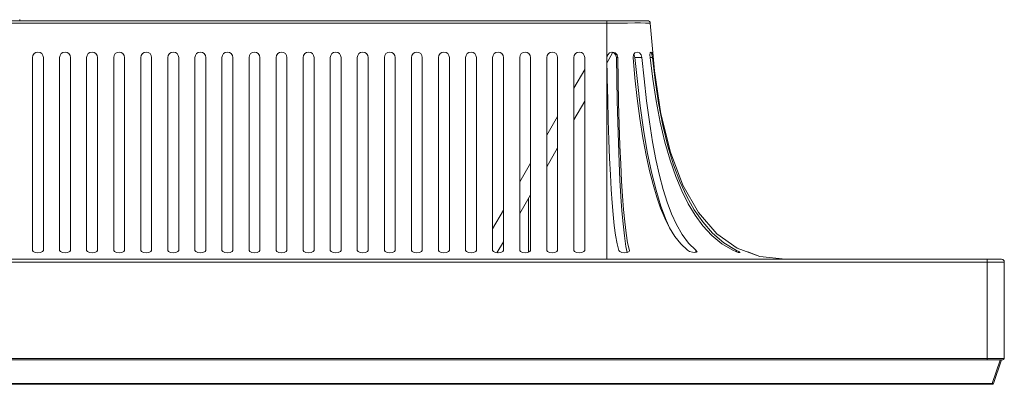
# Model space of a CAD drawing. Extents: x 0 to 2973, y 0 to 2523.
# Drawn here: x 850 to 1032, y 1704 to 1772 of the extents above; entities that cross this region are included whole.
import ezdxf

# ---------------------------------------------------------------- set-up
doc = ezdxf.new("R2010")
doc.units = 0
doc.header["$MEASUREMENT"] = 0
doc.linetypes.add('DCAD_CONTINUOUS', pattern=[0])
doc.layers.add('10_ALL_DETAIL_ITEMS', color=7, linetype='DCAD_CONTINUOUS', lineweight=0)

msp = doc.modelspace()

# ---------------------------------------------------------------- linework, layer by layer
at = {"layer": '10_ALL_DETAIL_ITEMS', "color": 7, "linetype": 'DCAD_CONTINUOUS', "lineweight": 0, "ltscale": 0.125}
for p, q in [((486.19, 1771.56), (966.24, 1771.56)), ((958.72, 1771.09), (493.72, 1771.09)), ((958.72, 1771.56), (958.71, 1765.76)), ((959.9, 1771.09), (958.72, 1771.09)), ((961.17, 1771.11), (959.9, 1771.09)), ((962.55, 1771.13), (961.17, 1771.11)), ((963.87, 1771.14), (962.55, 1771.13)), ((964.96, 1771.14), (963.87, 1771.14)), ((965.85, 1771.13), (964.96, 1771.14)), ((966.5, 1771.1), (965.85, 1771.13)), ((966.74, 1771.09), (966.5, 1771.1)), ((966.74, 1771.09), (967.49, 1762.27)), ((852.62, 1729.1), (852.62, 1764.76)), ((854.62, 1729.1), (854.62, 1764.76)), ((857.62, 1729.1), (857.62, 1764.76)), ((859.62, 1729.1), (859.62, 1764.76)), ((862.62, 1729.1), (862.62, 1764.76)), ((864.62, 1729.1), (864.62, 1764.76)), ((867.62, 1729.1), (867.62, 1764.76)), ((869.62, 1729.1), (869.62, 1764.76)), ((872.62, 1729.1), (872.62, 1764.76)), ((874.62, 1729.1), (874.62, 1764.76)), ((877.62, 1729.1), (877.62, 1764.76)), ((879.62, 1729.1), (879.62, 1764.76)), ((882.62, 1729.1), (882.62, 1764.76)), ((884.62, 1729.1), (884.62, 1764.76)), ((887.62, 1729.1), (887.62, 1764.76)), ((889.62, 1729.1), (889.62, 1764.76)), ((892.62, 1729.1), (892.62, 1764.76)), ((894.62, 1729.1), (894.62, 1764.76)), ((897.62, 1729.1), (897.62, 1764.76)), ((899.62, 1729.1), (899.62, 1764.76)), ((902.62, 1729.1), (902.62, 1764.76)), ((904.62, 1729.1), (904.62, 1764.76)), ((907.62, 1729.1), (907.62, 1764.76)), ((909.62, 1729.1), (909.62, 1764.76)), ((912.62, 1729.1), (912.62, 1764.76)), ((914.62, 1729.1), (914.62, 1764.76)), ((917.62, 1729.1), (917.62, 1764.76)), ((919.62, 1729.1), (919.62, 1764.76)), ((922.62, 1729.1), (922.62, 1764.76)), ((924.62, 1729.1), (924.62, 1764.76)), ((927.62, 1729.1), (927.62, 1764.76)), ((929.62, 1729.1), (929.62, 1764.76)), ((932.62, 1729.1), (932.62, 1764.76)), ((934.62, 1729.1), (934.62, 1764.76)), ((937.62, 1729.1), (937.62, 1764.76)), ((939.62, 1729.1), (939.62, 1764.76)), ((942.62, 1729.1), (942.62, 1764.76)), ((944.62, 1729.1), (944.62, 1764.76)), ((947.62, 1729.1), (947.62, 1764.76)), ((949.62, 1729.1), (949.62, 1764.76)), ((952.62, 1729.1), (952.62, 1764.76)), ((954.62, 1729.1), (954.62, 1764.76)), ((958.71, 1765.76), (958.72, 1764.74)), ((958.72, 1764.74), (958.72, 1757.16)), ((958.87, 1765.26), (958.74, 1764.76)), ((958.74, 1764.76), (958.8, 1760.89)), ((959.76, 1765.6), (958.76, 1763.86)), ((959.23, 1765.63), (958.87, 1765.26)), ((959.73, 1765.76), (959.23, 1765.63)), ((959.64, 1765.74), (960.05, 1765.58)), ((960.23, 1765.63), (959.73, 1765.76)), ((960.05, 1765.58), (960.36, 1765.22)), ((960.6, 1765.26), (960.23, 1765.63)), ((960.36, 1765.22), (960.48, 1764.76)), ((960.48, 1764.76), (960.54, 1760.77)), ((960.48, 1764.76), (960.74, 1764.76)), ((960.74, 1764.76), (960.6, 1765.26)), ((960.81, 1760.61), (960.74, 1764.76)), ((963.62, 1765.26), (963.55, 1764.76)), ((963.55, 1764.76), (963.91, 1761.01)), ((963.91, 1765.63), (963.62, 1765.26)), ((963.69, 1765.35), (963.76, 1765.27)), ((963.76, 1765.27), (963.9, 1764.76)), ((963.9, 1764.76), (964.37, 1760.32)), ((963.9, 1764.76), (965.18, 1764.76)), ((964.32, 1765.76), (963.91, 1765.63)), ((964.73, 1765.63), (964.32, 1765.76)), ((965.03, 1765.26), (964.73, 1765.63)), ((965.18, 1764.76), (965.03, 1765.26)), ((965.6, 1760.79), (965.18, 1764.76)), ((966.74, 1765.62), (966.68, 1765.26)), ((966.68, 1765.26), (966.7, 1764.76)), ((966.7, 1764.76), (967.23, 1760.78)), ((966.7, 1764.76), (967.12, 1764.76)), ((966.85, 1765.76), (966.74, 1765.62)), ((966.96, 1765.63), (966.85, 1765.76)), ((967.05, 1765.27), (966.96, 1765.63)), ((967.12, 1764.76), (967.05, 1765.27)), ((967.61, 1760.56), (967.12, 1764.76)), ((967.17, 1765.26), (967.13, 1765.76)), ((954.62, 1762.54), (952.62, 1759.08)), ((958.8, 1760.89), (958.87, 1756.97)), ((960.54, 1760.77), (960.62, 1756.74)), ((963.91, 1761.01), (964.33, 1757.19)), ((966.06, 1756.76), (965.6, 1760.79)), ((967.23, 1760.78), (967.85, 1756.74)), ((967.49, 1762.27), (968.71, 1754.33)), ((960.89, 1756.41), (960.81, 1760.61)), ((964.37, 1760.32), (964.89, 1755.82)), ((968.25, 1756.32), (967.61, 1760.56)), ((958.72, 1757.16), (958.72, 1750.33)), ((964.33, 1757.19), (964.81, 1753.46)), ((954.62, 1756.7), (952.62, 1753.23)), ((958.87, 1756.97), (958.97, 1753.15)), ((960.62, 1756.74), (960.72, 1752.78)), ((961, 1752.34), (960.89, 1756.41)), ((964.89, 1755.82), (965.5, 1751.44)), ((966.58, 1752.85), (966.06, 1756.76)), ((967.85, 1756.74), (968.59, 1752.81)), ((969.04, 1752.22), (968.25, 1756.32)), ((949.62, 1753.88), (947.62, 1750.42)), ((964.81, 1753.46), (965.36, 1749.94)), ((968.71, 1754.33), (970.45, 1747.28)), ((958.97, 1753.15), (959.08, 1749.51)), ((960.72, 1752.78), (960.84, 1748.96)), ((961.12, 1748.52), (961, 1752.34)), ((967.16, 1749.2), (966.58, 1752.85)), ((968.59, 1752.81), (969.45, 1749.12)), ((969.98, 1748.4), (969.04, 1752.22)), ((958.72, 1750.33), (958.72, 1744.27)), ((965.36, 1749.94), (965.95, 1746.73)), ((965.5, 1751.44), (966.19, 1747.33)), ((949.62, 1748.04), (947.62, 1744.57)), ((959.08, 1749.51), (959.21, 1746.13)), ((960.84, 1748.96), (960.98, 1745.37)), ((961.27, 1745.05), (961.12, 1748.52)), ((967.78, 1745.91), (967.16, 1749.2)), ((969.45, 1749.12), (970.41, 1745.76)), ((971.05, 1744.93), (969.98, 1748.4)), ((959.21, 1746.13), (959.36, 1743.07)), ((965.95, 1746.73), (966.58, 1743.83)), ((966.19, 1747.33), (966.96, 1743.58)), ((970.45, 1747.28), (972.75, 1741.17)), ((944.62, 1745.22), (942.62, 1741.76)), ((960.98, 1745.37), (961.13, 1742.06)), ((961.42, 1741.93), (961.27, 1745.05)), ((968.44, 1742.97), (967.78, 1745.91)), ((970.41, 1745.76), (971.46, 1742.74)), ((972.21, 1741.83), (971.05, 1744.93)), ((958.72, 1744.27), (958.72, 1739.04)), ((959.36, 1743.07), (959.52, 1740.35)), ((966.58, 1743.83), (967.24, 1741.26)), ((966.96, 1743.58), (967.8, 1740.24)), ((969.14, 1740.35), (968.44, 1742.97)), ((971.46, 1742.74), (972.57, 1740.09)), ((961.13, 1742.06), (961.31, 1739.09)), ((961.6, 1739.15), (961.42, 1741.93)), ((967.24, 1741.26), (967.93, 1738.97)), ((973.48, 1739.09), (972.21, 1741.83)), ((972.75, 1741.17), (975.63, 1736.09)), ((944.62, 1739.38), (942.62, 1735.91)), ((958.72, 1739.04), (958.72, 1734.74)), ((959.52, 1740.35), (959.69, 1737.92)), ((961.31, 1739.09), (961.5, 1736.43)), ((961.79, 1736.65), (961.6, 1739.15)), ((967.8, 1740.24), (968.69, 1737.3)), ((967.93, 1738.97), (968.65, 1736.91)), ((969.88, 1738), (969.14, 1740.35)), ((972.57, 1740.09), (973.75, 1737.73)), ((974.87, 1736.62), (973.48, 1739.09)), ((944.22, 1738.68), (944.22, 1728.78)), ((959.69, 1737.92), (959.88, 1735.72)), ((968.69, 1737.3), (969.67, 1734.7)), ((970.68, 1735.87), (969.88, 1738)), ((973.75, 1737.73), (975.03, 1735.61)), ((939.62, 1736.56), (937.62, 1733.09)), ((959.88, 1735.72), (960.09, 1733.71)), ((961.5, 1736.43), (961.71, 1734.02)), ((962.01, 1734.37), (961.79, 1736.65)), ((968.65, 1736.91), (969.43, 1735.04)), ((971.59, 1733.89), (970.68, 1735.87)), ((976.43, 1734.36), (974.87, 1736.62)), ((975.03, 1735.61), (976.47, 1733.66)), ((975.63, 1736.09), (979.03, 1732.2)), ((958.72, 1734.74), (958.72, 1731.47)), ((960.09, 1733.71), (960.33, 1731.9)), ((961.71, 1734.02), (961.96, 1731.82)), ((962.26, 1732.3), (962.01, 1734.37)), ((969.43, 1735.04), (970.3, 1733.29)), ((969.67, 1734.7), (970.37, 1733.18)), ((972.62, 1732.06), (971.59, 1733.89)), ((978.24, 1732.31), (976.43, 1734.36)), ((976.47, 1733.66), (978.11, 1731.89)), ((960.33, 1731.9), (960.6, 1730.34)), ((961.96, 1731.82), (962.23, 1729.86)), ((962.55, 1730.51), (962.26, 1732.3)), ((970.3, 1733.29), (971.28, 1731.7)), ((971.28, 1731.7), (972.38, 1730.3)), ((973.82, 1730.46), (972.62, 1732.06)), ((978.11, 1731.89), (979.96, 1730.35)), ((980.33, 1730.52), (978.24, 1732.31)), ((979.03, 1732.2), (982.8, 1729.55)), ((939.62, 1730.72), (938.42, 1728.64)), ((958.72, 1731.47), (958.73, 1729.24)), ((960.6, 1730.34), (960.9, 1729.1)), ((962.23, 1729.86), (962.44, 1728.73)), ((962.88, 1729.1), (962.55, 1730.51)), ((972.38, 1730.3), (973.59, 1729.16)), ((975.15, 1729.17), (973.82, 1730.46)), ((979.96, 1730.35), (981.99, 1729.13)), ((982.64, 1729.12), (980.33, 1730.52)), ((852.62, 1729.1), (852.76, 1728.88)), ((852.76, 1728.88), (853.13, 1728.74)), ((853.13, 1728.74), (853.62, 1728.69)), ((853.62, 1728.69), (854.11, 1728.74)), ((854.11, 1728.74), (854.48, 1728.88)), ((854.48, 1728.88), (854.62, 1729.1)), ((857.62, 1729.1), (857.76, 1728.88)), ((857.76, 1728.88), (858.13, 1728.74)), ((858.13, 1728.74), (858.62, 1728.69)), ((858.62, 1728.69), (859.11, 1728.74)), ((859.11, 1728.74), (859.48, 1728.88)), ((859.48, 1728.88), (859.62, 1729.1)), ((862.62, 1729.1), (862.76, 1728.88)), ((862.76, 1728.88), (863.13, 1728.74)), ((863.13, 1728.74), (863.62, 1728.69)), ((863.62, 1728.69), (864.11, 1728.74)), ((864.11, 1728.74), (864.48, 1728.88)), ((864.48, 1728.88), (864.62, 1729.1)), ((867.62, 1729.1), (867.76, 1728.88)), ((867.76, 1728.88), (868.13, 1728.74)), ((868.13, 1728.74), (868.62, 1728.69)), ((868.62, 1728.69), (869.11, 1728.74)), ((869.11, 1728.74), (869.48, 1728.88)), ((869.48, 1728.88), (869.62, 1729.1)), ((872.62, 1729.1), (872.76, 1728.88)), ((872.76, 1728.88), (873.13, 1728.74)), ((873.13, 1728.74), (873.62, 1728.69)), ((873.62, 1728.69), (874.11, 1728.74)), ((874.11, 1728.74), (874.48, 1728.88)), ((874.48, 1728.88), (874.62, 1729.1)), ((877.62, 1729.1), (877.76, 1728.88)), ((877.76, 1728.88), (878.13, 1728.74)), ((878.13, 1728.74), (878.62, 1728.69)), ((878.62, 1728.69), (879.11, 1728.74)), ((879.11, 1728.74), (879.48, 1728.88)), ((879.48, 1728.88), (879.62, 1729.1)), ((882.62, 1729.1), (882.76, 1728.88)), ((882.76, 1728.88), (883.13, 1728.74)), ((883.13, 1728.74), (883.62, 1728.69)), ((883.62, 1728.69), (884.11, 1728.74)), ((884.11, 1728.74), (884.48, 1728.88)), ((884.48, 1728.88), (884.62, 1729.1)), ((887.62, 1729.1), (887.76, 1728.88)), ((887.76, 1728.88), (888.13, 1728.74)), ((888.13, 1728.74), (888.62, 1728.69)), ((888.62, 1728.69), (889.11, 1728.74)), ((889.11, 1728.74), (889.48, 1728.88)), ((889.48, 1728.88), (889.62, 1729.1)), ((892.62, 1729.1), (892.76, 1728.88)), ((892.76, 1728.88), (893.13, 1728.74)), ((893.13, 1728.74), (893.62, 1728.69)), ((893.62, 1728.69), (894.11, 1728.74)), ((894.11, 1728.74), (894.48, 1728.88)), ((894.48, 1728.88), (894.62, 1729.1)), ((897.62, 1729.1), (897.76, 1728.88)), ((897.76, 1728.88), (898.13, 1728.74)), ((898.13, 1728.74), (898.62, 1728.69)), ((898.62, 1728.69), (899.11, 1728.74)), ((899.11, 1728.74), (899.48, 1728.88)), ((899.48, 1728.88), (899.62, 1729.1)), ((902.62, 1729.1), (902.76, 1728.88)), ((902.76, 1728.88), (903.13, 1728.74)), ((903.13, 1728.74), (903.62, 1728.69)), ((903.62, 1728.69), (904.11, 1728.74)), ((904.11, 1728.74), (904.48, 1728.88)), ((904.48, 1728.88), (904.62, 1729.1)), ((907.62, 1729.1), (907.76, 1728.88)), ((907.76, 1728.88), (908.13, 1728.74)), ((908.13, 1728.74), (908.62, 1728.69)), ((908.62, 1728.69), (909.11, 1728.74)), ((909.11, 1728.74), (909.48, 1728.88)), ((909.48, 1728.88), (909.62, 1729.1)), ((912.62, 1729.1), (912.76, 1728.88)), ((912.76, 1728.88), (913.13, 1728.74)), ((913.13, 1728.74), (913.62, 1728.69)), ((913.62, 1728.69), (914.11, 1728.74)), ((914.11, 1728.74), (914.48, 1728.88)), ((914.48, 1728.88), (914.62, 1729.1)), ((917.62, 1729.1), (917.76, 1728.88)), ((917.76, 1728.88), (918.13, 1728.74)), ((918.13, 1728.74), (918.62, 1728.69)), ((918.62, 1728.69), (919.11, 1728.74)), ((919.11, 1728.74), (919.48, 1728.88)), ((919.48, 1728.88), (919.62, 1729.1)), ((922.62, 1729.1), (922.76, 1728.88)), ((922.76, 1728.88), (923.13, 1728.74)), ((923.13, 1728.74), (923.62, 1728.69)), ((923.62, 1728.69), (924.11, 1728.74)), ((924.11, 1728.74), (924.48, 1728.88)), ((924.48, 1728.88), (924.62, 1729.1)), ((927.62, 1729.1), (927.76, 1728.88)), ((927.76, 1728.88), (928.13, 1728.74)), ((928.13, 1728.74), (928.62, 1728.69)), ((928.62, 1728.69), (929.11, 1728.74)), ((929.11, 1728.74), (929.48, 1728.88)), ((929.48, 1728.88), (929.62, 1729.1)), ((932.62, 1729.1), (932.76, 1728.88)), ((932.76, 1728.88), (933.13, 1728.74)), ((933.13, 1728.74), (933.62, 1728.69)), ((933.62, 1728.69), (934.11, 1728.74)), ((934.11, 1728.74), (934.48, 1728.88)), ((934.48, 1728.88), (934.62, 1729.1)), ((937.62, 1729.1), (937.76, 1728.88)), ((937.76, 1728.88), (938.13, 1728.74)), ((938.13, 1728.74), (938.62, 1728.69)), ((938.62, 1728.69), (939.11, 1728.74)), ((939.11, 1728.74), (939.48, 1728.88)), ((939.48, 1728.88), (939.62, 1729.1)), ((942.62, 1729.1), (942.76, 1728.88)), ((942.76, 1728.88), (943.13, 1728.74)), ((943.13, 1728.74), (943.62, 1728.69)), ((943.62, 1728.69), (944.11, 1728.74)), ((944.11, 1728.74), (944.48, 1728.88)), ((944.48, 1728.88), (944.62, 1729.1)), ((947.62, 1729.1), (947.76, 1728.88)), ((947.76, 1728.88), (948.13, 1728.74)), ((948.13, 1728.74), (948.62, 1728.69)), ((948.62, 1728.69), (949.11, 1728.74)), ((949.11, 1728.74), (949.48, 1728.88)), ((949.48, 1728.88), (949.62, 1729.1)), ((952.62, 1729.1), (952.76, 1728.88)), ((952.76, 1728.88), (953.13, 1728.74)), ((953.13, 1728.74), (953.62, 1728.69)), ((953.62, 1728.69), (954.11, 1728.74)), ((954.11, 1728.74), (954.48, 1728.88)), ((954.48, 1728.88), (954.62, 1729.1)), ((958.73, 1729.24), (958.68, 1727.92)), ((960.9, 1729.1), (961.1, 1728.88)), ((961.1, 1728.88), (961.51, 1728.74)), ((961.51, 1728.74), (962.02, 1728.69)), ((962.02, 1728.69), (962.49, 1728.74)), ((962.49, 1728.74), (962.81, 1728.88)), ((962.81, 1728.88), (962.89, 1729.04)), ((962.89, 1729.04), (962.88, 1729.1)), ((973.59, 1729.16), (974.01, 1728.92)), ((974.01, 1728.92), (974.53, 1728.77)), ((974.53, 1728.77), (974.99, 1728.72)), ((974.99, 1728.72), (975.3, 1728.77)), ((975.15, 1729.17), (975.15, 1728.74)), ((975.36, 1728.93), (975.15, 1729.17)), ((975.3, 1728.77), (975.37, 1728.87)), ((975.37, 1728.87), (975.36, 1728.93)), ((981.99, 1729.13), (982.51, 1728.9)), ((982.51, 1728.9), (982.97, 1728.75)), ((982.64, 1729.12), (982.64, 1728.86)), ((983.08, 1728.89), (982.64, 1729.12)), ((982.8, 1729.55), (986.96, 1728)), ((982.97, 1728.75), (983.26, 1728.7)), ((983.3, 1728.75), (983.08, 1728.89)), ((983.26, 1728.7), (983.32, 1728.72)), ((983.32, 1728.72), (983.3, 1728.75)), ((984.76, 1728.82), (986.96, 1728)), ((986.96, 1728), (991.72, 1727.46)), ((420.3, 1726.96), (1032.14, 1726.96)), ((420.8, 1727.46), (1031.64, 1727.46)), ((958.68, 1727.92), (958.72, 1727.46)), ((1028.99, 1708.86), (1028.99, 1727.46)), ((1032.14, 1709.16), (1032.14, 1726.96)), ((1032.14, 1709.16), (420.3, 1709.16)), ((1031.84, 1708.86), (420.6, 1708.86)), ((1028.99, 1708.86), (1030.39, 1708.86)), ((1031.4, 1708.85), (1029.91, 1704.53)), ((1031.64, 1708.86), (1030.14, 1704.53)), ((1031.4, 1708.85), (1030.39, 1708.86)), ((422.53, 1704.53), (1029.91, 1704.53)), ((422.53, 1704.36), (1029.91, 1704.36)), ((1029.91, 1704.53), (1029.91, 1704.36)), ((1030.02, 1704.5), (1029.91, 1704.53)), ((1030.1, 1704.5), (1030.02, 1704.5)), ((1030.14, 1704.53), (1030.1, 1704.5))]:
    msp.add_line(p, q, dxfattribs=at)
for centre, radius, start, end in [((726.22, 1756.22), 125, 7.0505, 7.1374), ((966.24, 1771.06), 0.5, 3.1584, 90.0003), ((853.62, 1764.76), 1, 0, 180), ((858.62, 1764.76), 1, 0, 180), ((863.62, 1764.76), 1, 0, 180), ((868.62, 1764.76), 1, 0, 180), ((873.62, 1764.76), 1, 0, 180), ((878.62, 1764.76), 1, 0, 180), ((883.62, 1764.76), 1, 0, 180), ((888.62, 1764.76), 1, 0, 180), ((893.62, 1764.76), 1, 0, 180), ((898.62, 1764.76), 1, 0, 180), ((903.62, 1764.76), 1, 0, 180), ((908.62, 1764.76), 1, 0, 180), ((913.62, 1764.76), 1, 0, 180), ((918.62, 1764.76), 1, 0, 180), ((923.62, 1764.76), 1, 0, 180), ((928.62, 1764.76), 1, 0, 180), ((933.62, 1764.76), 1, 0, 180), ((938.62, 1764.76), 1, 0, 180), ((943.62, 1764.76), 1, 0, 180), ((948.62, 1764.76), 1, 0, 180), ((953.62, 1764.76), 1, 0, 180), ((1031.64, 1726.96), 0.5, 0, 90), ((1031.84, 1709.16), 0.3, 270, 0), ((1029.91, 1704.61), 0.25, 270, 341)]:
    msp.add_arc(centre, radius, start, end, dxfattribs=at)

doc.saveas('drawing.dxf')
